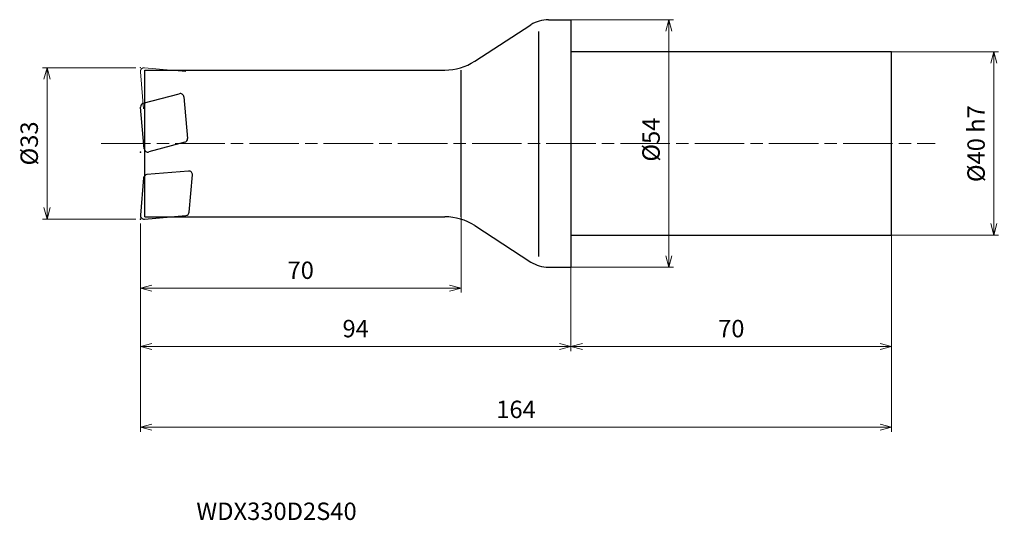
# Model space of a CAD drawing. Units: millimetres. Extents: x -120 to 95, y -82 to 27.
import ezdxf

# ---------------------------------------------------------------- set-up
doc = ezdxf.new("R2010")
doc.units = ezdxf.units.MM
doc.linetypes.add('AM_ISO08W050', pattern=[18, 12, -1.5, 3, -1.5])
doc.linetypes.add('AM_ISO09W050', pattern=[22.5, 12, -1.5, 3, -1.5, 3, -1.5])
for name, color, linetype, lineweight in [('AM_0', 7, 'Continuous', 30), ('AM_11', 3, 'AM_ISO09W050', 13), ('AM_5', 3, 'Continuous', 13), ('AM_7', 4, 'AM_ISO08W050', 13)]:
    doc.layers.add(name, color=color, linetype=linetype, lineweight=lineweight)
doc.styles.add('ACISOTS', font='isocp.shx', dxfattribs={"height": 3.8, "bigfont": 'extfont.shx'})
doc.styles.get("Standard").update_dxf_attribs({"font": 'ISOCP.SHX', "bigfont": 'EXTFONT.SHX'})
doc.dimstyles.new('AM_JIS$0', dxfattribs={"dimtxt": 3.8, "dimasz": 2.5, "dimexe": 1, "dimexo": 1, "dimgap": 1.5, "dimtad": 3, "dimdsep": 46, "dimtxsty": 'STANDARD', "dimblk": 'OPEN30', "dimcen": 0, "dimclrd": 256, "dimclre": 256, "dimclrt": 2, "dimaunit": 1, "dimadec": 0, "dimazin": 2, "dimtp": 0.1, "dimtm": 0.1, "dimtfac": 0.71, "dimtmove": 0, "dimatfit": 3, "dimldrblk": 'OPEN30', "dimfxl": 1, "dimlwd": -1, "dimlwe": -1, "dimarcsym": 0})

# ---------------------------------------------------------------- blocks, each defined once
blk = doc.blocks.new('_Open30')
at = {"color": 0, "linetype": 'ByBlock', "lineweight": -2}
for p, q in [((-1, 0.268), (0, 0)), ((0, 0), (-1, -0.268)), ((0, 0), (-1, 0))]:
    blk.add_line(p, q, dxfattribs=at)
blk = doc.blocks.new('*D4')
at = {"layer": 'AM_5'}
for p, q in [((-95, 16.5), (-115.38, 16.5)), ((-114.38, -14), (-114.38, 14)), ((-95, -16.5), (-115.38, -16.5))]:
    blk.add_line(p, q, dxfattribs=at)
at = {"layer": 'Defpoints', "color": 0}
for p in [(-114.38, 16.5), (-94, 16.5), (-94, -16.5)]:
    blk.add_point(p, dxfattribs=at)
at = {"layer": 'AM_5', "xscale": 2.5, "yscale": 2.5, "zscale": 2.5}
for p, rotation in [((-114.38, 16.5), 90), ((-114.38, -16.5), 270)]:
    blk.add_blockref('_Open30', p, dxfattribs=dict(at, rotation=rotation))
at = {"layer": 'AM_5', "color": 2, "insert": (-117.78, 0), "char_height": 3.8, "attachment_point": 5, "rotation": 90}
blk.add_mtext('%%c33', dxfattribs=at)
blk = doc.blocks.new('*D5')
at = {"layer": 'AM_5'}
for p, q in [((65, 20), (93.33, 20)), ((92.33, -17.5), (92.33, 17.5)), ((65, -20), (93.33, -20))]:
    blk.add_line(p, q, dxfattribs=at)
at = {"layer": 'Defpoints', "color": 0}
for p in [(64, 20), (92.33, 20), (64, -20)]:
    blk.add_point(p, dxfattribs=at)
at = {"layer": 'AM_5', "xscale": 2.5, "yscale": 2.5, "zscale": 2.5}
for p, rotation in [((92.33, 20), 90), ((92.33, -20), 270)]:
    blk.add_blockref('_Open30', p, dxfattribs=dict(at, rotation=rotation))
at = {"layer": 'AM_5', "color": 2, "insert": (88.93, -0.04), "char_height": 3.8, "attachment_point": 5, "rotation": 90}
blk.add_mtext('%%c40 h7', dxfattribs=at)
blk = doc.blocks.new('*D6')
at = {"layer": 'AM_5'}
for p, q in [((-2.82, 27), (22.37, 27)), ((21.37, -24.5), (21.37, 24.5)), ((-2.1, -27), (22.37, -27))]:
    blk.add_line(p, q, dxfattribs=at)
at = {"layer": 'Defpoints', "color": 0}
for p in [(-3.82, 27), (21.37, 27), (-3.1, -27)]:
    blk.add_point(p, dxfattribs=at)
at = {"layer": 'AM_5', "xscale": 2.5, "yscale": 2.5, "zscale": 2.5}
for p, rotation in [((21.37, 27), 90), ((21.37, -27), 270)]:
    blk.add_blockref('_Open30', p, dxfattribs=dict(at, rotation=rotation))
at = {"layer": 'AM_5', "color": 2, "insert": (17.97, 0.84), "char_height": 3.8, "attachment_point": 5, "rotation": 90}
blk.add_mtext('%%c54', dxfattribs=at)
blk = doc.blocks.new('*D7')
at = {"layer": 'AM_5'}
for p, q in [((-24, -13.47), (-24, -32.56)), ((-94, -17.5), (-94, -32.56)), ((-91.5, -31.56), (-26.5, -31.56))]:
    blk.add_line(p, q, dxfattribs=at)
at = {"layer": 'Defpoints', "color": 0}
for p in [(-24, -12.47), (-94, -16.5), (-24, -31.56)]:
    blk.add_point(p, dxfattribs=at)
at = {"layer": 'AM_5', "xscale": 2.5, "yscale": 2.5, "zscale": 2.5, "rotation": 180}
blk.add_blockref('_Open30', (-94, -31.56), dxfattribs=at)
at = {"layer": 'AM_5', "xscale": 2.5, "yscale": 2.5, "zscale": 2.5}
blk.add_blockref('_Open30', (-24, -31.56), dxfattribs=at)
at = {"layer": 'AM_5', "color": 2, "insert": (-59, -28.16), "char_height": 3.8, "attachment_point": 5}
blk.add_mtext('70', dxfattribs=at)
blk = doc.blocks.new('*D8')
at = {"layer": 'AM_5'}
for p, q in [((-94, -17.5), (-94, -45.29)), ((0, -26), (0, -45.29)), ((-91.5, -44.29), (-2.5, -44.29))]:
    blk.add_line(p, q, dxfattribs=at)
at = {"layer": 'Defpoints', "color": 0}
for p in [(-94, -16.5), (0, -25), (0, -44.29)]:
    blk.add_point(p, dxfattribs=at)
at = {"layer": 'AM_5', "xscale": 2.5, "yscale": 2.5, "zscale": 2.5, "rotation": 180}
blk.add_blockref('_Open30', (-94, -44.29), dxfattribs=at)
at = {"layer": 'AM_5', "xscale": 2.5, "yscale": 2.5, "zscale": 2.5}
blk.add_blockref('_Open30', (0, -44.29), dxfattribs=at)
at = {"layer": 'AM_5', "color": 2, "insert": (-47, -40.89), "char_height": 3.8, "attachment_point": 5}
blk.add_mtext('94', dxfattribs=at)
blk = doc.blocks.new('*D9')
at = {"layer": 'AM_5'}
for p, q in [((70, -17), (70, -45.29)), ((0, -26), (0, -45.29)), ((2.5, -44.29), (67.5, -44.29))]:
    blk.add_line(p, q, dxfattribs=at)
at = {"layer": 'Defpoints', "color": 0}
for p in [(70, -16), (0, -25), (70, -44.29)]:
    blk.add_point(p, dxfattribs=at)
at = {"layer": 'AM_5', "xscale": 2.5, "yscale": 2.5, "zscale": 2.5, "rotation": 180}
blk.add_blockref('_Open30', (0, -44.29), dxfattribs=at)
at = {"layer": 'AM_5', "xscale": 2.5, "yscale": 2.5, "zscale": 2.5}
blk.add_blockref('_Open30', (70, -44.29), dxfattribs=at)
at = {"layer": 'AM_5', "color": 2, "insert": (35, -40.89), "char_height": 3.8, "attachment_point": 5}
blk.add_mtext('70', dxfattribs=at)
blk = doc.blocks.new('*D10')
at = {"layer": 'AM_5'}
for p, q in [((70, -17), (70, -62.92)), ((-94, -17.5), (-94, -62.92)), ((-91.5, -61.92), (67.5, -61.92))]:
    blk.add_line(p, q, dxfattribs=at)
at = {"layer": 'Defpoints', "color": 0}
for p in [(-94, -16.5), (70, -16), (70, -61.92)]:
    blk.add_point(p, dxfattribs=at)
at = {"layer": 'AM_5', "xscale": 2.5, "yscale": 2.5, "zscale": 2.5, "rotation": 180}
blk.add_blockref('_Open30', (-94, -61.92), dxfattribs=at)
at = {"layer": 'AM_5', "xscale": 2.5, "yscale": 2.5, "zscale": 2.5}
blk.add_blockref('_Open30', (70, -61.92), dxfattribs=at)
at = {"layer": 'AM_5', "color": 2, "insert": (-12, -58.52), "char_height": 3.8, "attachment_point": 5}
blk.add_mtext('164', dxfattribs=at)

msp = doc.modelspace()

# ---------------------------------------------------------------- linework, layer by layer
at = {"layer": 'AM_0'}
for p, q in [((-21.025, 17.925), (-8.736, 25.877)), ((-4.933, 27), (0, 27)), ((0, 27), (0, -27)), ((-7, -24.703), (-7, 24.439)), ((70, 20), (0, 20)), ((70, -20), (70, 20)), ((-93, -16), (-93, 16)), ((-93, 16), (-27.544, 16)), ((-24, -16), (-24, 16)), ((-93.362, 8.756), (-85.515, 10.859)), ((-84.511, 10.156), (-83.718, 1.092)), ((-93.159, -1.15), (-93.952, 7.914)), ((-84.308, 0.25), (-92.155, -1.853)), ((-83.498, -6.018), (-92.562, -6.811)), ((-93.289, -7.538), (-93.997, -15.63)), ((-83.339, -14.977), (-82.631, -6.884)), ((-93.13, -16.497), (-84.067, -15.704)), ((-93, -16), (-27.544, -16)), ((-21.025, -17.925), (-8.736, -25.877)), ((0, -20), (70, -20)), ((-4.933, -27), (0, -27))]:
    msp.add_line(p, q, dxfattribs=at)
for centre, radius, start, end in [((-4.933, 20), 7, 90, 122.90524), ((-27.544, 28), 12, 270, 302.90524), ((-85.308, 10.086), 0.8, 5, 105), ((-93.155, 7.984), 0.8, 105, 185), ((-84.515, 1.022), 0.8, 285, 5), ((-92.362, -1.08), 0.8, 185, 285), ((-83.428, -6.815), 0.8, 355, 95), ((-92.492, -7.607), 0.8, 95, 175), ((-84.136, -14.907), 0.8, 275, 355), ((-93.2, -15.7), 0.8, 175, 275), ((-27.544, -28), 12, 57.09476, 90), ((-4.933, -20), 7, 237.09476, 270)]:
    msp.add_arc(centre, radius, start, end, dxfattribs=at)
for p in [(-93.955, -1.88), (-94, -16.5)]:
    msp.add_point(p, dxfattribs=at)
at = {"layer": 'AM_11'}
for p, q in [((-93.289, 7.538), (-93.997, 15.63)), ((-93.13, 16.497), (-84.067, 15.704))]:
    msp.add_line(p, q, dxfattribs=at)
msp.add_arc((-93.2, 15.7), 0.8, 85, 185, dxfattribs=at)
msp.add_point((-94, 16.5), dxfattribs=at)
at = {"layer": 'AM_7', "ltscale": 0.9}
msp.add_line((-102.592, 0), (79.532, 0), dxfattribs=at)

# ---------------------------------------------------------------- texts
at = {"layer": 'AM_0', "style": 'ACISOTS'}
msp.add_text('WDX330D2S40', height=3.8, dxfattribs=at).set_placement((-81.786, -82.161))

# ---------------------------------------------------------------- dimensions: what is measured, and where the dimension line sits
at = {"layer": 'AM_5'}
for base, p1, p2, text, picture, middle in [((21.375, 27), (-3.103, -27), (-3.817, 27), '%%c<>', '*D6', (21.375, 0.844)), ((92.334, 20), (64, -20), (64, 20), '%%c<> h7', '*D5', (92.334, -0.043))]:
    dim = msp.add_linear_dim(base=base, p1=p1, p2=p2, angle=90, text=text, dimstyle='AM_JIS$0', dxfattribs=at)
    dim.commit()
    dim.dimension.update_dxf_attribs({"geometry": picture, "text_midpoint": middle, "dimtype": 160})
dim = msp.add_linear_dim(base=(-114.382, 16.5), p1=(-94, -16.5), p2=(-94, 16.5), angle=90, text='%%c<>', dimstyle='AM_JIS$0', dxfattribs=at)
dim.commit()
dim.dimension.update_dxf_attribs({"geometry": '*D4', "text_midpoint": (-117.782, 0)})
dim = msp.add_linear_dim(base=(-24, -31.56), p1=(-94, -16.5), p2=(-24, -12.47), dimstyle='AM_JIS$0', dxfattribs=at)
dim.commit()
dim.dimension.update_dxf_attribs({"geometry": '*D7', "text_midpoint": (-59, -28.16)})
for base, p1, p2, picture, middle in [((70, -61.925), (-94, -16.5), (70, -16), '*D10', (-12, -58.525)), ((0, -44.292), (-94, -16.5), (0, -25), '*D8', (-47, -40.892)), ((70, -44.292), (0, -25), (70, -16), '*D9', (35, -40.892))]:
    dim = msp.add_linear_dim(base=base, p1=p1, p2=p2, angle=0, dimstyle='AM_JIS$0', dxfattribs=at)
    dim.commit()
    dim.dimension.update_dxf_attribs({"geometry": picture, "text_midpoint": middle})

doc.saveas('drawing.dxf')
